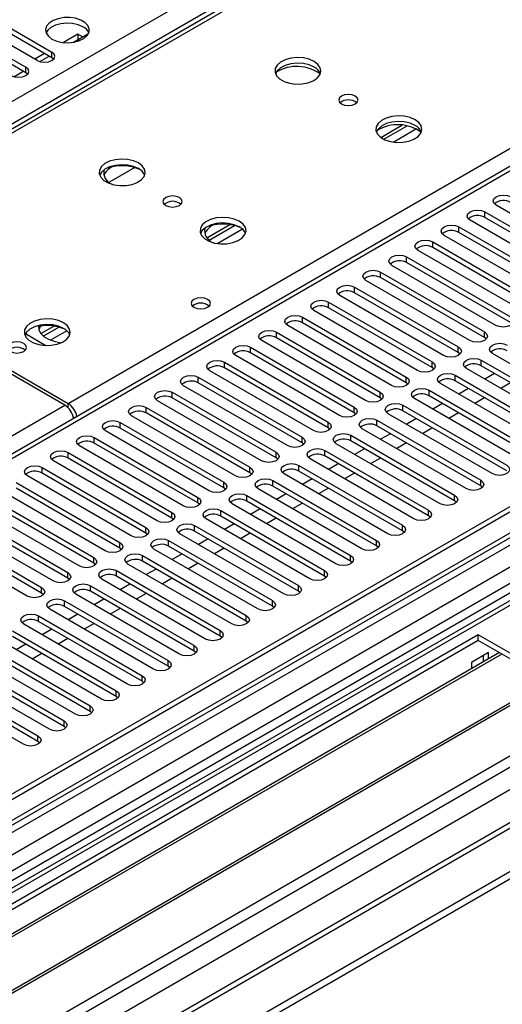
# Model space of a CAD drawing. Units: millimetres. Extents: x 5 to 12605, y 13 to 17833.
# Drawn here: x 3738 to 3843, y 2499 to 2712 of the extents above; entities that cross this region are included whole.
import ezdxf

# ---------------------------------------------------------------- set-up
doc = ezdxf.new("R2010")
doc.units = ezdxf.units.MM
doc.header["$LTSCALE"] = 60

msp = doc.modelspace()

# ---------------------------------------------------------------- linework, layer by layer
at = {"color": 8, "linetype": 'Continuous', "lineweight": 25}
for p, q in [((4172.014, 2939.378), (3691.535, 2662.003)), ((3748.457, 2629.143), (4228.936, 2906.518)), ((2675.246, 2082.211), (4075.318, 2890.455)), ((4077.439, 2886.781), (2675.246, 2077.312)), ((2675.246, 1923.462), (4305.304, 2864.474)), ((2675.246, 1875.251), (4388.743, 2864.432)), ((4300.708, 2864.432), (2675.246, 1926.073)), ((4327.224, 2864.023), (2675.246, 1910.357)), ((2675.246, 1870.352), (4391.712, 2861.247)), ((4307.425, 2860.8), (2675.246, 1918.563)), ((4143.2, 2852.084), (3427.963, 2439.186)), ((2675.246, 1861.984), (4366.999, 2838.613)), ((3744.922, 2704.212), (3744.922, 2705.436)), ((3739.265, 2700.946), (3739.265, 2702.171)), ((3824.116, 2688.733), (3819.185, 2685.887)), ((3838.967, 2669.514), (3838.967, 2670.739)), ((3786.373, 2666.945), (3781.002, 2663.844)), ((3833.31, 2666.249), (3833.31, 2667.473)), ((3827.653, 2662.983), (3827.653, 2664.208)), ((3821.996, 2659.717), (3821.996, 2660.942)), ((3816.34, 2656.452), (3816.34, 2657.677)), ((3810.683, 2653.186), (3810.683, 2654.411)), ((3805.026, 2649.92), (3805.026, 2651.145)), ((3799.369, 2646.655), (3799.369, 2647.88)), ((3748.189, 2644.902), (3744.654, 2642.861)), ((3793.712, 2643.389), (3793.712, 2644.614)), ((3838.879, 2643.44), (3838.879, 2644.665)), ((3788.055, 2640.124), (3788.055, 2641.348)), ((3833.222, 2640.175), (3833.222, 2641.399)), ((3838.171, 2637.317), (3838.171, 2638.542)), ((3782.398, 2636.858), (3782.398, 2638.083)), ((3827.565, 2636.909), (3827.565, 2638.134)), ((3776.742, 2633.592), (3776.742, 2634.817)), ((3821.908, 2633.643), (3821.908, 2634.868)), ((3832.515, 2634.051), (3832.515, 2635.276)), ((3771.085, 2630.327), (3771.085, 2631.551)), ((3816.251, 2630.378), (3816.251, 2631.602)), ((3826.858, 2630.786), (3826.858, 2632.011)), ((3423.685, 2441.656), (3747.75, 2628.735)), ((3748.457, 2628.173), (3748.457, 2629.143)), ((3765.428, 2627.061), (3765.428, 2628.286)), ((3810.594, 2627.112), (3810.594, 2628.337)), ((3821.201, 2627.52), (3821.201, 2628.745)), ((3749.562, 2626.26), (3749.912, 2626.058)), ((3759.771, 2623.795), (3759.771, 2625.02)), ((3804.937, 2623.846), (3804.937, 2625.071)), ((3815.544, 2624.255), (3815.544, 2625.479)), ((3754.114, 2620.53), (3754.114, 2621.755)), ((3799.281, 2620.581), (3799.281, 2621.806)), ((3809.887, 2620.989), (3809.887, 2622.214)), ((3748.457, 2617.264), (3748.457, 2618.489)), ((3793.624, 2617.315), (3793.624, 2618.54)), ((3804.23, 2617.723), (3804.23, 2618.948)), ((3742.8, 2613.998), (3742.8, 2615.223)), ((3787.967, 2614.05), (3787.967, 2615.274)), ((3798.573, 2614.458), (3798.573, 2615.682)), ((3782.31, 2610.784), (3782.31, 2612.009)), ((3792.917, 2611.192), (3792.917, 2612.417)), ((3838.083, 2611.243), (3838.083, 2612.468)), ((3776.653, 2607.518), (3776.653, 2608.743)), ((3787.26, 2607.926), (3787.26, 2609.151)), ((3832.426, 2607.977), (3832.426, 2609.202)), ((3770.996, 2604.253), (3770.996, 2605.477)), ((3781.603, 2604.661), (3781.603, 2605.886)), ((3826.769, 2604.712), (3826.769, 2605.937)), ((3765.34, 2600.987), (3765.34, 2602.212)), ((3775.946, 2601.395), (3775.946, 2602.62)), ((3821.113, 2601.446), (3821.113, 2602.671)), ((3759.683, 2597.721), (3759.683, 2598.946)), ((3770.289, 2598.13), (3770.289, 2599.354)), ((3815.456, 2598.181), (3815.456, 2599.405)), ((3764.632, 2594.864), (3764.632, 2596.089)), ((3809.799, 2594.915), (3809.799, 2596.14)), ((3754.026, 2594.456), (3754.026, 2595.68)), ((3748.369, 2591.19), (3748.369, 2592.415)), ((3758.976, 2591.598), (3758.976, 2592.823)), ((3804.142, 2591.649), (3804.142, 2592.874)), ((3753.319, 2588.333), (3753.319, 2589.557)), ((3798.485, 2588.384), (3798.485, 2589.609)), ((3742.712, 2587.924), (3742.712, 2589.149)), ((3747.662, 2585.067), (3747.662, 2586.292)), ((3792.828, 2585.118), (3792.828, 2586.343)), ((3742.005, 2581.801), (3742.005, 2583.026)), ((3787.172, 2581.852), (3787.172, 2583.077)), ((3781.515, 2578.587), (3781.515, 2579.812)), ((3775.858, 2575.321), (3775.858, 2576.546)), ((3770.201, 2572.056), (3770.201, 2573.28)), ((3764.544, 2568.79), (3764.544, 2570.015)), ((3758.887, 2565.524), (3758.887, 2566.749)), ((3753.23, 2562.259), (3753.23, 2563.483)), ((3747.574, 2558.993), (3747.574, 2560.218)), ((3741.917, 2555.727), (3741.917, 2556.952))]:
    msp.add_line(p, q, dxfattribs=at)
at = {"color": 7, "linetype": 'Continuous', "lineweight": 25}
for p, q in [((4158.265, 2932.371), (3690.16, 2662.14)), ((4299.647, 2869.535), (2675.246, 1931.789)), ((4300.708, 2868.923), (2675.246, 1930.564)), ((2674.185, 1851.983), (4427.28, 2864.023)), ((2675.246, 1925.058), (4300.086, 2863.059)), ((2674.185, 1850.35), (4427.28, 2862.39)), ((4141.7, 2852.232), (3427.084, 2439.693)), ((4283.737, 2843.613), (3479.358, 2379.255)), ((4285.505, 2842.593), (3479.403, 2377.24)), ((4282.859, 2839.426), (2675.246, 1911.371)), ((4307.09, 2805.211), (2675.246, 1863.168)), ((3741.74, 2703.599), (3713.544, 2719.877)), ((3716.726, 2721.714), (3744.922, 2705.436)), ((3744.922, 2704.212), (3716.726, 2720.489)), ((3711.069, 2718.448), (3739.265, 2702.171)), ((3739.265, 2700.946), (3711.069, 2717.223)), ((3750.579, 2709.307), (3747.472, 2707.514)), ((3749.62, 2707.576), (3752.883, 2709.46)), ((3751.599, 2708.718), (3750.579, 2709.307)), ((3750.579, 2709.307), (3750.579, 2708.129)), ((3743.337, 2705.127), (3741.216, 2703.902)), ((3742.316, 2703.359), (3744.357, 2704.538)), ((3745.315, 2703.906), (3744.922, 2704.212)), ((3736.659, 2700.093), (3738.7, 2701.272)), ((3739.658, 2700.64), (3739.265, 2700.946)), ((3816.368, 2686.916), (3820.978, 2689.578)), ((3817.062, 2686.5), (3822.114, 2689.417)), ((3762.925, 2680.355), (3757.34, 2677.131)), ((3838.967, 2670.739), (3861.506, 2657.728)), ((3863.981, 2659.156), (3841.442, 2672.168)), ((3858.324, 2655.891), (3835.785, 2668.902)), ((3861.506, 2656.503), (3838.967, 2669.514)), ((3778.602, 2665.114), (3783.563, 2667.978)), ((3779.114, 2664.593), (3784.61, 2667.766)), ((3833.31, 2667.473), (3855.849, 2654.462)), ((3827.653, 2664.208), (3850.192, 2651.196)), ((3852.667, 2652.625), (3830.128, 2665.637)), ((3855.849, 2653.237), (3833.31, 2666.249)), ((3847.01, 2649.359), (3824.471, 2662.371)), ((3850.192, 2649.971), (3827.653, 2662.983)), ((3747.75, 2628.735), (3690.828, 2661.595)), ((3691.535, 2662.003), (3748.457, 2629.143)), ((3821.996, 2660.942), (3844.535, 2647.931)), ((3841.354, 2646.094), (3818.815, 2659.105)), ((3844.535, 2646.706), (3821.996, 2659.717)), ((3835.697, 2642.828), (3813.158, 2655.84)), ((3816.34, 2657.677), (3838.879, 2644.665)), ((3838.879, 2643.44), (3816.34, 2656.452)), ((3810.683, 2654.411), (3833.222, 2641.399)), ((3830.04, 2639.562), (3807.501, 2652.574)), ((3833.222, 2640.175), (3810.683, 2653.186)), ((3824.383, 2636.297), (3801.844, 2649.308)), ((3805.026, 2651.145), (3827.565, 2638.134)), ((3827.565, 2636.909), (3805.026, 2649.92)), ((3799.369, 2647.88), (3821.908, 2634.868)), ((3742.54, 2644.296), (3745.379, 2645.935)), ((3743.052, 2643.775), (3746.427, 2645.723)), ((3818.726, 2633.031), (3796.187, 2646.043)), ((3821.908, 2633.643), (3799.369, 2646.655)), ((3739.181, 2644.295), (3743.616, 2641.734)), ((3813.069, 2629.766), (3790.53, 2642.777)), ((3793.712, 2644.614), (3816.251, 2631.602)), ((3816.251, 2630.378), (3793.712, 2643.389)), ((3839.272, 2643.134), (3838.879, 2643.44)), ((3788.055, 2641.348), (3810.594, 2628.337)), ((3807.412, 2626.5), (3784.873, 2639.511)), ((3810.594, 2627.112), (3788.055, 2640.124)), ((3833.615, 2639.868), (3833.222, 2640.175)), ((3838.171, 2638.542), (3860.711, 2625.53)), ((3863.186, 2626.959), (3840.647, 2639.971)), ((3782.398, 2638.083), (3804.937, 2625.071)), ((3804.937, 2623.846), (3782.398, 2636.858)), ((3827.958, 2636.603), (3827.565, 2636.909)), ((3857.529, 2623.694), (3834.99, 2636.705)), ((3860.711, 2624.306), (3838.171, 2637.317)), ((3776.742, 2634.817), (3799.281, 2621.806)), ((3801.756, 2623.234), (3779.217, 2636.246)), ((3832.515, 2635.276), (3855.054, 2622.265)), ((3841.094, 2635.63), (3838.973, 2634.405)), ((3796.099, 2619.969), (3773.56, 2632.98)), ((3799.281, 2620.581), (3776.742, 2633.592)), ((3822.301, 2633.337), (3821.908, 2633.643)), ((3851.872, 2620.428), (3829.333, 2633.439)), ((3855.054, 2621.04), (3832.515, 2634.051)), ((3835.437, 2632.364), (3833.316, 2631.14)), ((3844.594, 2633.609), (3842.473, 2632.385)), ((3771.085, 2631.551), (3793.624, 2618.54)), ((3793.624, 2617.315), (3771.085, 2630.327)), ((3816.644, 2630.072), (3816.251, 2630.378)), ((3846.215, 2617.162), (3823.676, 2630.174)), ((3826.858, 2632.011), (3849.397, 2618.999)), ((3849.397, 2617.774), (3826.858, 2630.786)), ((3838.937, 2630.344), (3836.816, 2629.119)), ((3765.428, 2628.286), (3787.967, 2615.274)), ((3790.442, 2616.703), (3767.903, 2629.715)), ((3821.201, 2628.745), (3843.74, 2615.734)), ((3829.781, 2629.099), (3827.659, 2627.874)), ((3784.785, 2613.437), (3762.246, 2626.449)), ((3787.967, 2614.05), (3765.428, 2627.061)), ((3810.988, 2626.806), (3810.594, 2627.112)), ((3840.558, 2613.897), (3818.019, 2626.908)), ((3843.74, 2614.509), (3821.201, 2627.52)), ((3824.124, 2625.833), (3822.003, 2624.608)), ((3833.281, 2627.078), (3831.159, 2625.854)), ((3759.771, 2625.02), (3782.31, 2612.009)), ((3782.31, 2610.784), (3759.771, 2623.795)), ((3805.331, 2623.54), (3804.937, 2623.846)), ((3834.901, 2610.631), (3812.362, 2623.642)), ((3815.544, 2625.479), (3838.083, 2612.468)), ((3838.083, 2611.243), (3815.544, 2624.255)), ((3827.624, 2623.812), (3825.503, 2622.588)), ((3754.114, 2621.755), (3776.653, 2608.743)), ((3779.128, 2610.172), (3756.589, 2623.183)), ((3809.887, 2622.214), (3832.426, 2609.202)), ((3818.467, 2622.567), (3816.346, 2621.343)), ((3773.471, 2606.906), (3750.932, 2619.918)), ((3776.653, 2607.518), (3754.114, 2620.53)), ((3799.674, 2620.275), (3799.281, 2620.581)), ((3829.244, 2607.365), (3806.705, 2620.377)), ((3832.426, 2607.977), (3809.887, 2620.989)), ((3812.81, 2619.302), (3810.689, 2618.077)), ((3821.967, 2620.547), (3819.846, 2619.322)), ((3748.457, 2618.489), (3770.996, 2605.477)), ((3770.996, 2604.253), (3748.457, 2617.264)), ((3794.017, 2617.009), (3793.624, 2617.315)), ((3804.23, 2618.948), (3826.769, 2605.937)), ((3826.769, 2604.712), (3804.23, 2617.723)), ((3816.31, 2617.281), (3814.189, 2616.057)), ((3742.8, 2615.223), (3765.34, 2602.212)), ((3767.814, 2603.64), (3745.275, 2616.652)), ((3798.573, 2615.682), (3821.113, 2602.671)), ((3823.588, 2604.1), (3801.049, 2617.111)), ((3807.153, 2616.036), (3805.032, 2614.812)), ((3762.158, 2600.375), (3739.619, 2613.386)), ((3765.34, 2600.987), (3742.8, 2613.998)), ((3788.36, 2613.743), (3787.967, 2614.05)), ((3817.931, 2600.834), (3795.392, 2613.846)), ((3821.113, 2601.446), (3798.573, 2614.458)), ((3810.653, 2614.016), (3808.532, 2612.791)), ((3737.144, 2611.958), (3759.683, 2598.946)), ((3759.683, 2597.721), (3737.144, 2610.733)), ((3782.703, 2610.478), (3782.31, 2610.784)), ((3792.917, 2612.417), (3815.456, 2599.405)), ((3815.456, 2598.181), (3792.917, 2611.192)), ((3801.496, 2612.77), (3799.375, 2611.546)), ((3804.996, 2610.75), (3802.875, 2609.525)), ((3838.476, 2610.937), (3838.083, 2611.243)), ((3731.487, 2608.692), (3754.026, 2595.68)), ((3756.501, 2597.109), (3733.962, 2610.121)), ((3787.26, 2609.151), (3809.799, 2596.14)), ((3812.274, 2597.569), (3789.735, 2610.58)), ((3795.839, 2609.505), (3793.718, 2608.28)), ((3750.844, 2593.844), (3728.305, 2606.855)), ((3754.026, 2594.456), (3731.487, 2607.467)), ((3777.046, 2607.212), (3776.653, 2607.518)), ((3806.617, 2594.303), (3784.078, 2607.314)), ((3809.799, 2594.915), (3787.26, 2607.926)), ((3799.339, 2607.484), (3797.218, 2606.26)), ((3832.82, 2607.671), (3832.426, 2607.977)), ((3725.83, 2605.426), (3748.369, 2592.415)), ((3781.603, 2605.886), (3804.142, 2592.874)), ((3804.142, 2591.649), (3781.603, 2604.661)), ((3790.183, 2606.239), (3788.061, 2605.015)), ((3827.163, 2604.406), (3826.769, 2604.712)), ((3720.173, 2602.161), (3742.712, 2589.149)), ((3745.187, 2590.578), (3722.648, 2603.59)), ((3748.369, 2591.19), (3725.83, 2604.202)), ((3771.39, 2603.947), (3770.996, 2604.253)), ((3775.946, 2602.62), (3798.485, 2589.609)), ((3800.96, 2591.037), (3778.421, 2604.049)), ((3784.526, 2602.974), (3782.405, 2601.749)), ((3793.683, 2604.219), (3791.561, 2602.994)), ((3739.53, 2587.312), (3716.991, 2600.324)), ((3742.712, 2587.924), (3720.173, 2600.936)), ((3765.733, 2600.681), (3765.34, 2600.987)), ((3795.303, 2587.772), (3772.764, 2600.783)), ((3798.485, 2588.384), (3775.946, 2601.395)), ((3788.026, 2600.953), (3785.905, 2599.729)), ((3821.506, 2601.14), (3821.113, 2601.446)), ((3770.289, 2599.354), (3792.828, 2586.343)), ((3792.828, 2585.118), (3770.289, 2598.13)), ((3778.869, 2599.708), (3776.748, 2598.483)), ((3815.849, 2597.875), (3815.456, 2598.181)), ((3760.076, 2597.415), (3759.683, 2597.721)), ((3764.632, 2596.089), (3787.172, 2583.077)), ((3789.646, 2584.506), (3767.107, 2597.517)), ((3773.212, 2596.442), (3771.091, 2595.218)), ((3782.369, 2597.687), (3780.248, 2596.463)), ((3754.419, 2594.15), (3754.026, 2594.456)), ((3783.989, 2581.24), (3761.45, 2594.252)), ((3787.172, 2581.852), (3764.632, 2594.864)), ((3776.712, 2594.422), (3774.591, 2593.197)), ((3810.192, 2594.609), (3809.799, 2594.915)), ((3758.976, 2592.823), (3781.515, 2579.812)), ((3781.515, 2578.587), (3758.976, 2591.598)), ((3767.555, 2593.177), (3765.434, 2591.952)), ((3804.535, 2591.343), (3804.142, 2591.649)), ((3748.762, 2590.884), (3748.369, 2591.19)), ((3753.319, 2589.557), (3775.858, 2576.546)), ((3778.333, 2577.975), (3755.794, 2590.986)), ((3761.898, 2589.911), (3759.777, 2588.687)), ((3771.055, 2591.156), (3768.934, 2589.932)), ((3743.105, 2587.618), (3742.712, 2587.924)), ((3772.676, 2574.709), (3750.137, 2587.721)), ((3775.858, 2575.321), (3753.319, 2588.333)), ((3765.398, 2587.891), (3763.277, 2586.666)), ((3798.878, 2588.078), (3798.485, 2588.384)), ((3747.662, 2586.292), (3770.201, 2573.28)), ((3770.201, 2572.056), (3747.662, 2585.067)), ((3756.242, 2586.645), (3754.12, 2585.421)), ((3793.222, 2584.812), (3792.828, 2585.118)), ((3742.005, 2583.026), (3764.544, 2570.015)), ((3767.019, 2571.443), (3744.48, 2584.455)), ((3750.585, 2583.38), (3748.463, 2582.155)), ((3759.741, 2584.625), (3757.62, 2583.4)), ((3761.362, 2568.178), (3738.823, 2581.189)), ((3764.544, 2568.79), (3742.005, 2581.801)), ((3754.085, 2581.359), (3751.963, 2580.135)), ((3787.565, 2581.546), (3787.172, 2581.852)), ((3837.553, 2578.893), (3601.733, 2442.757)), ((3736.348, 2579.761), (3758.887, 2566.749)), ((3744.928, 2580.114), (3742.807, 2578.89)), ((3863.716, 2563.789), (3837.553, 2578.893)), ((3837.553, 2577.668), (3837.553, 2578.893)), ((3837.553, 2577.668), (3602.794, 2442.144)), ((3730.691, 2576.495), (3753.23, 2563.483)), ((3755.705, 2564.912), (3733.166, 2577.924)), ((3758.887, 2565.524), (3736.348, 2578.536)), ((3739.271, 2576.848), (3737.15, 2575.624)), ((3748.428, 2578.094), (3746.307, 2576.869)), ((3781.908, 2578.281), (3781.515, 2578.587)), ((3862.655, 2563.177), (3837.553, 2577.668)), ((3842.143, 2575.018), (3607.384, 2439.494)), ((3842.661, 2574.719), (3607.902, 2439.196)), ((3750.048, 2561.647), (3727.509, 2574.658)), ((3753.23, 2562.259), (3730.691, 2575.27)), ((3742.771, 2574.828), (3740.65, 2573.604)), ((3776.251, 2575.015), (3775.858, 2575.321)), ((3839.745, 2575.014), (3836.068, 2572.891)), ((3838.684, 2573.021), (3838.684, 2574.401)), ((3839.745, 2573.633), (3839.745, 2575.014)), ((3725.034, 2573.229), (3747.574, 2560.218)), ((3836.068, 2572.891), (3836.068, 2571.511)), ((3744.391, 2558.381), (3721.852, 2571.392)), ((3747.574, 2558.993), (3725.034, 2572.005)), ((3770.594, 2571.749), (3770.201, 2572.056)), ((3852.757, 2568.891), (3617.998, 2433.367)), ((3853.275, 2568.592), (3618.515, 2433.069)), ((3738.735, 2555.115), (3716.196, 2568.127)), ((3719.378, 2569.964), (3741.917, 2556.952)), ((3741.917, 2555.727), (3719.378, 2568.739)), ((3764.937, 2568.484), (3764.544, 2568.79)), ((3627.896, 2427.653), (3863.716, 2563.789)), ((3759.281, 2565.218), (3758.887, 2565.524)), ((3753.624, 2561.953), (3753.23, 2562.259)), ((3747.967, 2558.687), (3747.574, 2558.993)), ((3742.31, 2555.421), (3741.917, 2555.727))]:
    msp.add_line(p, q, dxfattribs=at)
at = {"color": 7, "linetype": 'Continuous', "lineweight": 25, "flags": 128}
for points in [[(3744.957, 2708.273), (3745.988, 2707.822), (3747.191, 2707.548), (3748.478, 2707.472), (3749.753, 2707.599), (3750.921, 2707.919), (3751.896, 2708.41), (3752.606, 2709.035), (3752.997, 2709.747), (3753.041, 2710.493), (3752.735, 2711.218), (3752.101, 2711.869), (3751.186, 2712.397), (3750.059, 2712.763), (3748.802, 2712.94), (3747.509, 2712.915), (3746.276, 2712.689), (3745.194, 2712.279), (3744.344, 2711.716), (3743.788, 2711.042), (3743.569, 2710.306), (3743.701, 2709.563), (3744.176, 2708.868), (3744.957, 2708.273)], [(3751.675, 2710.927), (3750.644, 2711.378), (3749.441, 2711.652), (3748.154, 2711.728), (3746.879, 2711.601), (3745.711, 2711.28), (3744.736, 2710.79), (3744.026, 2710.165), (3743.686, 2709.6)], [(3741.74, 2703.599), (3742.47, 2703.318), (3743.331, 2703.219), (3744.192, 2703.318), (3744.922, 2703.599), (3745.41, 2704.021), (3745.581, 2704.518), (3745.41, 2705.015), (3744.922, 2705.436)], [(3801.912, 2703.397), (3800.827, 2703.872), (3799.561, 2704.16), (3798.206, 2704.24), (3796.864, 2704.107), (3795.634, 2703.769), (3794.608, 2703.253), (3793.861, 2702.595), (3793.45, 2701.846), (3793.403, 2701.06), (3793.725, 2700.297), (3794.393, 2699.611), (3795.356, 2699.056), (3796.542, 2698.67), (3797.866, 2698.484), (3799.226, 2698.511), (3800.524, 2698.749), (3801.663, 2699.18), (3802.558, 2699.772), (3803.143, 2700.482), (3803.374, 2701.257), (3803.235, 2702.039), (3802.735, 2702.77), (3801.912, 2703.397)], [(3801.912, 2702.172), (3800.827, 2702.647), (3799.561, 2702.935), (3798.206, 2703.016), (3796.864, 2702.882), (3795.634, 2702.544), (3794.608, 2702.028), (3793.861, 2701.37), (3793.491, 2700.743)], [(3736.083, 2700.334), (3736.813, 2700.052), (3737.674, 2699.953), (3738.535, 2700.052), (3739.265, 2700.334), (3739.753, 2700.755), (3739.924, 2701.252), (3739.753, 2701.749), (3739.265, 2702.171)], [(3810.822, 2695.886), (3810.141, 2696.148), (3809.337, 2696.241), (3808.533, 2696.148), (3807.852, 2695.886), (3807.397, 2695.492), (3807.237, 2695.028), (3807.397, 2694.564), (3807.852, 2694.171), (3808.533, 2693.908), (3809.337, 2693.816), (3810.141, 2693.908), (3810.822, 2694.171), (3811.277, 2694.564), (3811.437, 2695.028), (3811.277, 2695.492), (3810.822, 2695.886)], [(3823.833, 2690.742), (3822.748, 2691.217), (3821.481, 2691.506), (3820.126, 2691.586), (3818.785, 2691.452), (3817.555, 2691.115), (3816.529, 2690.598), (3815.782, 2689.941), (3815.37, 2689.192), (3815.323, 2688.406), (3815.646, 2687.642), (3816.313, 2686.957), (3817.276, 2686.401), (3818.463, 2686.016), (3819.786, 2685.83), (3821.147, 2685.857), (3822.445, 2686.095), (3823.583, 2686.526), (3824.478, 2687.118), (3825.063, 2687.828), (3825.294, 2688.603), (3825.155, 2689.385), (3824.655, 2690.116), (3823.833, 2690.742)], [(3823.833, 2689.517), (3822.748, 2689.992), (3821.481, 2690.281), (3820.126, 2690.361), (3818.785, 2690.228), (3817.555, 2689.89), (3816.529, 2689.373), (3815.782, 2688.716), (3815.411, 2688.089)], [(3763.729, 2681.354), (3762.644, 2681.828), (3761.377, 2682.117), (3760.022, 2682.197), (3758.681, 2682.064), (3757.451, 2681.726), (3756.424, 2681.209), (3755.678, 2680.552), (3755.266, 2679.803), (3755.219, 2679.017), (3755.542, 2678.254), (3756.209, 2677.568), (3757.172, 2677.013), (3758.359, 2676.627), (3759.682, 2676.441), (3761.043, 2676.468), (3762.34, 2676.706), (3763.479, 2677.137), (3764.374, 2677.729), (3764.959, 2678.439), (3765.19, 2679.214), (3765.051, 2679.996), (3764.551, 2680.727), (3763.729, 2681.354)], [(3763.729, 2680.129), (3762.644, 2680.604), (3761.377, 2680.892), (3760.022, 2680.972), (3758.681, 2680.839), (3757.451, 2680.501), (3756.424, 2679.985), (3755.678, 2679.327), (3755.307, 2678.7)], [(3772.638, 2673.843), (3771.957, 2674.105), (3771.153, 2674.198), (3770.35, 2674.105), (3769.668, 2673.843), (3769.213, 2673.449), (3769.053, 2672.985), (3769.213, 2672.521), (3769.668, 2672.128), (3770.35, 2671.865), (3771.153, 2671.773), (3771.957, 2671.865), (3772.638, 2672.128), (3773.093, 2672.521), (3773.253, 2672.985), (3773.093, 2673.449), (3772.638, 2673.843)], [(3841.442, 2672.168), (3840.954, 2672.589), (3840.783, 2673.086), (3840.954, 2673.583), (3841.442, 2674.005), (3842.172, 2674.286), (3843.033, 2674.385), (3843.894, 2674.286), (3844.624, 2674.005)], [(3835.785, 2668.902), (3835.297, 2669.324), (3835.126, 2669.821), (3835.297, 2670.318), (3835.785, 2670.739), (3836.515, 2671.021), (3837.376, 2671.12), (3838.237, 2671.021), (3838.967, 2670.739)], [(3785.649, 2668.699), (3784.564, 2669.174), (3783.297, 2669.463), (3781.943, 2669.543), (3780.601, 2669.409), (3779.371, 2669.072), (3778.345, 2668.555), (3777.598, 2667.898), (3777.186, 2667.149), (3777.139, 2666.363), (3777.462, 2665.599), (3778.129, 2664.914), (3779.092, 2664.358), (3780.279, 2663.973), (3781.602, 2663.787), (3782.963, 2663.814), (3784.261, 2664.051), (3785.399, 2664.483), (3786.294, 2665.075), (3786.879, 2665.785), (3787.11, 2666.56), (3786.971, 2667.342), (3786.472, 2668.073), (3785.649, 2668.699)], [(3785.649, 2667.474), (3784.564, 2667.949), (3783.297, 2668.238), (3781.943, 2668.318), (3780.601, 2668.185), (3779.371, 2667.847), (3778.345, 2667.33), (3777.598, 2666.673), (3777.227, 2666.046)], [(3830.128, 2665.637), (3829.64, 2666.058), (3829.469, 2666.555), (3829.641, 2667.052), (3830.128, 2667.473), (3830.858, 2667.755), (3831.719, 2667.854), (3832.58, 2667.755), (3833.31, 2667.473)], [(3824.471, 2662.371), (3823.984, 2662.792), (3823.812, 2663.289), (3823.984, 2663.786), (3824.471, 2664.208), (3825.201, 2664.489), (3826.062, 2664.588), (3826.923, 2664.489), (3827.653, 2664.208)], [(3818.815, 2659.105), (3818.327, 2659.527), (3818.155, 2660.024), (3818.327, 2660.521), (3818.814, 2660.942), (3819.545, 2661.224), (3820.405, 2661.323), (3821.267, 2661.224), (3821.996, 2660.942)], [(3813.158, 2655.84), (3812.67, 2656.261), (3812.499, 2656.758), (3812.67, 2657.255), (3813.158, 2657.677), (3813.888, 2657.958), (3814.749, 2658.057), (3815.61, 2657.958), (3816.34, 2657.677)], [(3807.501, 2652.574), (3807.013, 2652.995), (3806.842, 2653.492), (3807.013, 2653.99), (3807.501, 2654.411), (3808.231, 2654.692), (3809.092, 2654.791), (3809.953, 2654.692), (3810.683, 2654.411)], [(3778.757, 2651.737), (3778.076, 2652), (3777.272, 2652.092), (3776.468, 2652), (3775.787, 2651.737), (3775.332, 2651.344), (3775.172, 2650.88), (3775.332, 2650.416), (3775.787, 2650.023), (3776.468, 2649.76), (3777.272, 2649.667), (3778.076, 2649.76), (3778.757, 2650.023), (3779.212, 2650.416), (3779.372, 2650.88), (3779.212, 2651.344), (3778.757, 2651.737)], [(3801.844, 2649.308), (3801.356, 2649.73), (3801.185, 2650.227), (3801.356, 2650.724), (3801.844, 2651.145), (3802.574, 2651.427), (3803.435, 2651.526), (3804.296, 2651.427), (3805.026, 2651.145)], [(3747.465, 2646.656), (3746.38, 2647.131), (3745.113, 2647.419), (3743.759, 2647.5), (3742.417, 2647.366), (3741.187, 2647.029), (3740.161, 2646.512), (3739.414, 2645.855), (3739.002, 2645.106), (3738.956, 2644.32), (3739.278, 2643.556), (3739.946, 2642.871), (3740.908, 2642.315), (3742.095, 2641.93), (3743.418, 2641.744), (3744.779, 2641.771), (3746.077, 2642.008), (3747.216, 2642.44), (3748.111, 2643.032), (3748.695, 2643.742), (3748.927, 2644.517), (3748.787, 2645.299), (3748.288, 2646.03), (3747.465, 2646.656)], [(3796.187, 2646.043), (3795.699, 2646.464), (3795.528, 2646.961), (3795.699, 2647.458), (3796.187, 2647.88), (3796.917, 2648.161), (3797.778, 2648.26), (3798.639, 2648.161), (3799.369, 2647.88)], [(3844.535, 2647.931), (3845.023, 2647.509), (3845.194, 2647.012), (3845.023, 2646.515), (3844.535, 2646.094), (3843.806, 2645.812), (3842.945, 2645.713), (3842.083, 2645.812), (3841.354, 2646.094)], [(3747.465, 2645.431), (3746.38, 2645.906), (3745.113, 2646.195), (3743.759, 2646.275), (3742.417, 2646.142), (3741.187, 2645.804), (3740.161, 2645.287), (3739.414, 2644.63), (3739.043, 2644.003)], [(3742.021, 2646.058), (3742.069, 2645.196), (3742.489, 2644.362), (3743.255, 2643.615), (3744.318, 2643.001), (3745.612, 2642.559), (3746.972, 2642.325)], [(3742.53, 2645.942), (3742.35, 2645.686), (3742.09, 2645.125)], [(3790.53, 2642.777), (3790.042, 2643.198), (3789.871, 2643.696), (3790.043, 2644.193), (3790.53, 2644.614), (3791.26, 2644.896), (3792.121, 2644.994), (3792.982, 2644.896), (3793.712, 2644.614)], [(3838.879, 2644.665), (3839.366, 2644.244), (3839.538, 2643.747), (3839.366, 2643.249), (3838.879, 2642.828), (3838.149, 2642.547), (3837.288, 2642.448), (3836.427, 2642.547), (3835.697, 2642.828)], [(3738.805, 2642.144), (3738.124, 2642.407), (3737.32, 2642.499), (3736.517, 2642.407), (3735.836, 2642.144), (3735.38, 2641.751), (3735.22, 2641.287), (3735.38, 2640.823), (3735.836, 2640.43), (3736.517, 2640.167), (3737.32, 2640.075), (3738.124, 2640.167), (3738.805, 2640.43), (3739.261, 2640.823), (3739.42, 2641.287), (3739.261, 2641.751), (3738.805, 2642.144)], [(3784.873, 2639.511), (3784.386, 2639.933), (3784.214, 2640.43), (3784.386, 2640.927), (3784.873, 2641.348), (3785.603, 2641.63), (3786.464, 2641.729), (3787.325, 2641.63), (3788.055, 2641.348)], [(3833.222, 2641.399), (3833.71, 2640.978), (3833.881, 2640.481), (3833.71, 2639.984), (3833.222, 2639.562), (3832.492, 2639.281), (3831.631, 2639.182), (3830.77, 2639.281), (3830.04, 2639.562)], [(3840.647, 2639.971), (3840.159, 2640.392), (3839.987, 2640.889), (3840.159, 2641.386), (3840.646, 2641.808), (3841.376, 2642.089), (3842.237, 2642.188), (3843.099, 2642.089), (3843.828, 2641.808)], [(3834.99, 2636.705), (3834.502, 2637.126), (3834.331, 2637.623), (3834.502, 2638.121), (3834.99, 2638.542), (3835.72, 2638.824), (3836.58, 2638.922), (3837.442, 2638.824), (3838.171, 2638.542)], [(3779.217, 2636.246), (3778.729, 2636.667), (3778.558, 2637.164), (3778.729, 2637.661), (3779.217, 2638.083), (3779.947, 2638.364), (3780.807, 2638.463), (3781.669, 2638.364), (3782.398, 2638.083)], [(3827.565, 2638.134), (3828.053, 2637.712), (3828.224, 2637.215), (3828.053, 2636.718), (3827.565, 2636.297), (3826.835, 2636.015), (3825.974, 2635.916), (3825.113, 2636.015), (3824.383, 2636.297)], [(3773.56, 2632.98), (3773.072, 2633.402), (3772.901, 2633.899), (3773.072, 2634.396), (3773.56, 2634.817), (3774.29, 2635.099), (3775.151, 2635.198), (3776.012, 2635.099), (3776.742, 2634.817)], [(3821.908, 2634.868), (3822.396, 2634.447), (3822.567, 2633.95), (3822.396, 2633.453), (3821.908, 2633.031), (3821.178, 2632.75), (3820.317, 2632.651), (3819.456, 2632.75), (3818.726, 2633.031)], [(3829.333, 2633.439), (3828.845, 2633.861), (3828.674, 2634.358), (3828.845, 2634.855), (3829.333, 2635.276), (3830.063, 2635.558), (3830.924, 2635.657), (3831.785, 2635.558), (3832.515, 2635.276)], [(3823.676, 2630.174), (3823.188, 2630.595), (3823.017, 2631.092), (3823.188, 2631.589), (3823.676, 2632.011), (3824.406, 2632.292), (3825.267, 2632.391), (3826.128, 2632.292), (3826.858, 2632.011)], [(3767.903, 2629.715), (3767.415, 2630.136), (3767.244, 2630.633), (3767.415, 2631.13), (3767.903, 2631.551), (3768.633, 2631.833), (3769.494, 2631.932), (3770.355, 2631.833), (3771.085, 2631.551)], [(3816.251, 2631.602), (3816.739, 2631.181), (3816.91, 2630.684), (3816.739, 2630.187), (3816.251, 2629.766), (3815.521, 2629.484), (3814.66, 2629.385), (3813.799, 2629.484), (3813.069, 2629.766)], [(3762.246, 2626.449), (3761.758, 2626.87), (3761.587, 2627.367), (3761.758, 2627.864), (3762.246, 2628.286), (3762.976, 2628.567), (3763.837, 2628.666), (3764.698, 2628.567), (3765.428, 2628.286)], [(3810.594, 2628.337), (3811.082, 2627.915), (3811.253, 2627.418), (3811.082, 2626.921), (3810.594, 2626.5), (3809.864, 2626.218), (3809.003, 2626.119), (3808.142, 2626.218), (3807.412, 2626.5)], [(3818.019, 2626.908), (3817.531, 2627.33), (3817.36, 2627.827), (3817.531, 2628.324), (3818.019, 2628.745), (3818.749, 2629.027), (3819.61, 2629.125), (3820.471, 2629.027), (3821.201, 2628.745)], [(3812.362, 2623.642), (3811.874, 2624.064), (3811.703, 2624.561), (3811.874, 2625.058), (3812.362, 2625.479), (3813.092, 2625.761), (3813.953, 2625.86), (3814.814, 2625.761), (3815.544, 2625.479)], [(3756.589, 2623.183), (3756.101, 2623.605), (3755.93, 2624.102), (3756.101, 2624.599), (3756.589, 2625.02), (3757.319, 2625.302), (3758.18, 2625.401), (3759.041, 2625.302), (3759.771, 2625.02)], [(3804.937, 2625.071), (3805.425, 2624.65), (3805.597, 2624.153), (3805.425, 2623.656), (3804.938, 2623.234), (3804.208, 2622.953), (3803.347, 2622.854), (3802.485, 2622.953), (3801.756, 2623.234)], [(3750.932, 2619.918), (3750.444, 2620.339), (3750.273, 2620.836), (3750.445, 2621.333), (3750.932, 2621.755), (3751.662, 2622.036), (3752.523, 2622.135), (3753.384, 2622.036), (3754.114, 2621.755)], [(3799.281, 2621.806), (3799.768, 2621.384), (3799.94, 2620.887), (3799.768, 2620.39), (3799.281, 2619.969), (3798.551, 2619.687), (3797.69, 2619.588), (3796.829, 2619.687), (3796.099, 2619.969)], [(3806.705, 2620.377), (3806.218, 2620.798), (3806.046, 2621.295), (3806.218, 2621.792), (3806.705, 2622.214), (3807.435, 2622.495), (3808.296, 2622.594), (3809.157, 2622.495), (3809.887, 2622.214)], [(3801.049, 2617.111), (3800.561, 2617.533), (3800.39, 2618.03), (3800.561, 2618.527), (3801.048, 2618.948), (3801.778, 2619.23), (3802.639, 2619.329), (3803.501, 2619.23), (3804.23, 2618.948)], [(3745.275, 2616.652), (3744.788, 2617.073), (3744.616, 2617.57), (3744.788, 2618.068), (3745.275, 2618.489), (3746.005, 2618.77), (3746.866, 2618.869), (3747.727, 2618.77), (3748.457, 2618.489)], [(3793.624, 2618.54), (3794.112, 2618.119), (3794.283, 2617.621), (3794.112, 2617.124), (3793.624, 2616.703), (3792.894, 2616.421), (3792.033, 2616.323), (3791.172, 2616.421), (3790.442, 2616.703)], [(3739.619, 2613.386), (3739.131, 2613.808), (3738.96, 2614.305), (3739.131, 2614.802), (3739.619, 2615.223), (3740.349, 2615.505), (3741.209, 2615.604), (3742.071, 2615.505), (3742.8, 2615.223)], [(3787.967, 2615.274), (3788.455, 2614.853), (3788.626, 2614.356), (3788.455, 2613.859), (3787.967, 2613.437), (3787.237, 2613.156), (3786.376, 2613.057), (3785.515, 2613.156), (3784.785, 2613.437)], [(3795.392, 2613.846), (3794.904, 2614.267), (3794.733, 2614.764), (3794.904, 2615.261), (3795.392, 2615.683), (3796.122, 2615.964), (3796.983, 2616.063), (3797.844, 2615.964), (3798.573, 2615.682)], [(3843.74, 2615.734), (3844.228, 2615.312), (3844.399, 2614.815), (3844.228, 2614.318), (3843.74, 2613.897), (3843.01, 2613.615), (3842.149, 2613.516), (3841.288, 2613.615), (3840.558, 2613.897)], [(3782.31, 2612.009), (3782.798, 2611.587), (3782.969, 2611.09), (3782.798, 2610.593), (3782.31, 2610.172), (3781.58, 2609.89), (3780.719, 2609.791), (3779.858, 2609.89), (3779.128, 2610.172)], [(3789.735, 2610.58), (3789.247, 2611.001), (3789.076, 2611.498), (3789.247, 2611.995), (3789.735, 2612.417), (3790.465, 2612.698), (3791.326, 2612.797), (3792.187, 2612.699), (3792.917, 2612.417)], [(3838.083, 2612.468), (3838.571, 2612.046), (3838.742, 2611.549), (3838.571, 2611.052), (3838.083, 2610.631), (3837.353, 2610.349), (3836.492, 2610.251), (3835.631, 2610.349), (3834.901, 2610.631)], [(3776.653, 2608.743), (3777.141, 2608.322), (3777.312, 2607.825), (3777.141, 2607.327), (3776.653, 2606.906), (3775.923, 2606.625), (3775.062, 2606.526), (3774.201, 2606.625), (3773.471, 2606.906)], [(3784.078, 2607.314), (3783.59, 2607.736), (3783.419, 2608.233), (3783.59, 2608.73), (3784.078, 2609.151), (3784.808, 2609.433), (3785.669, 2609.532), (3786.53, 2609.433), (3787.26, 2609.151)], [(3832.426, 2609.202), (3832.914, 2608.781), (3833.085, 2608.284), (3832.914, 2607.787), (3832.426, 2607.365), (3831.696, 2607.084), (3830.835, 2606.985), (3829.974, 2607.084), (3829.244, 2607.365)], [(3770.996, 2605.477), (3771.484, 2605.056), (3771.655, 2604.559), (3771.484, 2604.062), (3770.996, 2603.641), (3770.266, 2603.359), (3769.405, 2603.26), (3768.544, 2603.359), (3767.814, 2603.64)], [(3778.421, 2604.049), (3777.933, 2604.47), (3777.762, 2604.967), (3777.933, 2605.464), (3778.421, 2605.886), (3779.151, 2606.167), (3780.012, 2606.266), (3780.873, 2606.167), (3781.603, 2605.886)], [(3826.769, 2605.937), (3827.257, 2605.515), (3827.429, 2605.018), (3827.257, 2604.521), (3826.77, 2604.1), (3826.039, 2603.818), (3825.179, 2603.719), (3824.317, 2603.818), (3823.588, 2604.1)], [(3765.34, 2602.212), (3765.827, 2601.79), (3765.999, 2601.293), (3765.827, 2600.796), (3765.34, 2600.375), (3764.61, 2600.093), (3763.749, 2599.994), (3762.887, 2600.093), (3762.158, 2600.375)], [(3772.764, 2600.783), (3772.276, 2601.205), (3772.105, 2601.701), (3772.276, 2602.199), (3772.764, 2602.62), (3773.494, 2602.902), (3774.355, 2603), (3775.216, 2602.902), (3775.946, 2602.62)], [(3821.113, 2602.671), (3821.6, 2602.25), (3821.772, 2601.753), (3821.6, 2601.256), (3821.113, 2600.834), (3820.383, 2600.553), (3819.522, 2600.454), (3818.66, 2600.552), (3817.931, 2600.834)], [(3759.683, 2598.946), (3760.17, 2598.525), (3760.342, 2598.028), (3760.17, 2597.531), (3759.683, 2597.109), (3758.953, 2596.828), (3758.092, 2596.729), (3757.231, 2596.828), (3756.501, 2597.109)], [(3767.107, 2597.517), (3766.62, 2597.939), (3766.448, 2598.436), (3766.62, 2598.933), (3767.107, 2599.354), (3767.837, 2599.636), (3768.698, 2599.735), (3769.559, 2599.636), (3770.289, 2599.354)], [(3815.456, 2599.405), (3815.944, 2598.984), (3816.115, 2598.487), (3815.943, 2597.99), (3815.456, 2597.568), (3814.726, 2597.287), (3813.865, 2597.188), (3813.004, 2597.287), (3812.274, 2597.569)], [(3761.45, 2594.252), (3760.963, 2594.673), (3760.792, 2595.17), (3760.963, 2595.667), (3761.451, 2596.089), (3762.18, 2596.37), (3763.041, 2596.469), (3763.902, 2596.37), (3764.632, 2596.089)], [(3809.799, 2596.14), (3810.287, 2595.718), (3810.458, 2595.221), (3810.287, 2594.724), (3809.799, 2594.303), (3809.069, 2594.021), (3808.208, 2593.922), (3807.347, 2594.021), (3806.617, 2594.303)], [(3754.026, 2595.68), (3754.514, 2595.259), (3754.685, 2594.762), (3754.514, 2594.265), (3754.026, 2593.844), (3753.296, 2593.562), (3752.435, 2593.463), (3751.574, 2593.562), (3750.844, 2593.844)], [(3748.369, 2592.415), (3748.857, 2591.994), (3749.028, 2591.496), (3748.857, 2590.999), (3748.369, 2590.578), (3747.639, 2590.296), (3746.778, 2590.198), (3745.917, 2590.296), (3745.187, 2590.578)], [(3755.794, 2590.986), (3755.306, 2591.408), (3755.135, 2591.905), (3755.306, 2592.402), (3755.794, 2592.823), (3756.524, 2593.105), (3757.385, 2593.204), (3758.246, 2593.105), (3758.976, 2592.823)], [(3804.142, 2592.874), (3804.63, 2592.453), (3804.801, 2591.956), (3804.63, 2591.459), (3804.142, 2591.037), (3803.412, 2590.756), (3802.551, 2590.657), (3801.69, 2590.756), (3800.96, 2591.037)], [(3750.137, 2587.721), (3749.649, 2588.142), (3749.478, 2588.639), (3749.649, 2589.136), (3750.137, 2589.557), (3750.867, 2589.839), (3751.728, 2589.938), (3752.589, 2589.839), (3753.319, 2589.557)], [(3798.485, 2589.609), (3798.973, 2589.187), (3799.144, 2588.69), (3798.973, 2588.193), (3798.485, 2587.772), (3797.755, 2587.49), (3796.894, 2587.391), (3796.033, 2587.49), (3795.303, 2587.772)], [(3742.712, 2589.149), (3743.2, 2588.728), (3743.371, 2588.231), (3743.2, 2587.734), (3742.712, 2587.312), (3741.982, 2587.031), (3741.121, 2586.932), (3740.26, 2587.031), (3739.53, 2587.312)], [(3744.48, 2584.455), (3743.992, 2584.876), (3743.821, 2585.373), (3743.992, 2585.87), (3744.48, 2586.292), (3745.21, 2586.573), (3746.071, 2586.672), (3746.932, 2586.573), (3747.662, 2586.292)], [(3792.828, 2586.343), (3793.316, 2585.921), (3793.487, 2585.424), (3793.316, 2584.927), (3792.828, 2584.506), (3792.098, 2584.224), (3791.237, 2584.126), (3790.376, 2584.224), (3789.646, 2584.506)], [(3738.823, 2581.189), (3738.335, 2581.611), (3738.164, 2582.108), (3738.335, 2582.605), (3738.823, 2583.026), (3739.553, 2583.308), (3740.414, 2583.407), (3741.275, 2583.308), (3742.005, 2583.026)], [(3787.172, 2583.077), (3787.659, 2582.656), (3787.831, 2582.159), (3787.659, 2581.662), (3787.172, 2581.24), (3786.441, 2580.959), (3785.581, 2580.86), (3784.719, 2580.959), (3783.989, 2581.24)], [(3781.515, 2579.812), (3782.002, 2579.39), (3782.174, 2578.893), (3782.002, 2578.396), (3781.515, 2577.975), (3780.785, 2577.693), (3779.924, 2577.594), (3779.063, 2577.693), (3778.333, 2577.975)], [(3775.858, 2576.546), (3776.346, 2576.125), (3776.517, 2575.628), (3776.345, 2575.13), (3775.858, 2574.709), (3775.128, 2574.427), (3774.267, 2574.329), (3773.406, 2574.427), (3772.676, 2574.709)], [(3770.201, 2573.28), (3770.689, 2572.859), (3770.86, 2572.362), (3770.689, 2571.865), (3770.201, 2571.443), (3769.471, 2571.162), (3768.61, 2571.063), (3767.749, 2571.162), (3767.019, 2571.443)], [(3764.544, 2570.015), (3765.032, 2569.593), (3765.203, 2569.096), (3765.032, 2568.599), (3764.544, 2568.178), (3763.814, 2567.896), (3762.953, 2567.797), (3762.092, 2567.896), (3761.362, 2568.178)], [(3758.887, 2566.749), (3759.375, 2566.328), (3759.546, 2565.831), (3759.375, 2565.334), (3758.887, 2564.912), (3758.157, 2564.631), (3757.296, 2564.532), (3756.435, 2564.631), (3755.705, 2564.912)], [(3753.23, 2563.483), (3753.718, 2563.062), (3753.889, 2562.565), (3753.718, 2562.068), (3753.23, 2561.647), (3752.5, 2561.365), (3751.639, 2561.266), (3750.778, 2561.365), (3750.048, 2561.647)], [(3747.574, 2560.218), (3748.061, 2559.796), (3748.233, 2559.299), (3748.061, 2558.802), (3747.574, 2558.381), (3746.844, 2558.099), (3745.983, 2558), (3745.121, 2558.099), (3744.391, 2558.381)], [(3741.917, 2556.952), (3742.404, 2556.531), (3742.576, 2556.034), (3742.404, 2555.537), (3741.917, 2555.115), (3741.187, 2554.834), (3740.326, 2554.735), (3739.465, 2554.834), (3738.735, 2555.115)]]:
    msp.add_lwpolyline(points, dxfattribs=at)
at = {"color": 7, "linetype": 'Continuous', "lineweight": 25}
for centre, radius, start, end in [((3750.527, 2708.555), 2.635, 23.37306, 64.1869), ((3798.151, 2693.615), 8.7, 53.68891, 121.22621), ((3800.712, 2699.684), 2.762, 22.54341, 64.23977), ((3809.341, 2692.218), 2.85, 50.54629, 129.56614), ((3809.337, 2692.215), 2.851, 50.52733, 129.4719), ((3820.071, 2680.961), 8.7, 53.68699, 121.22863), ((3822.632, 2687.03), 2.762, 22.54365, 64.23953), ((3758.988, 2679.327), 2.796, 169.06543, 247.94345), ((3759.471, 2677.351), 3.471, 114.99635, 158.94089), ((3760.178, 2671.31), 9.445, 65.79989, 109.05826), ((3762.527, 2677.64), 2.764, 22.55579, 64.22739), ((3771.153, 2670.171), 2.852, 50.53895, 129.46336), ((3771.157, 2670.175), 2.85, 50.54465, 129.56471), ((3843.056, 2670.057), 3.141, 60.06465, 129.72143), ((3837.399, 2666.791), 3.142, 60.06883, 129.71725), ((3780.908, 2666.673), 2.795, 169.05798, 247.94556), ((3781.391, 2664.696), 3.471, 114.99182, 158.93988), ((3782.098, 2658.654), 9.446, 65.81011, 109.05624), ((3784.447, 2664.986), 2.764, 22.55603, 64.22715), ((3831.742, 2663.526), 3.141, 60.06465, 129.72143), ((3826.086, 2660.26), 3.142, 60.06922, 129.71687), ((3820.429, 2656.995), 3.141, 60.06196, 129.72148), ((3814.772, 2653.729), 3.141, 60.06465, 129.72143), ((3809.115, 2650.464), 3.141, 60.06196, 129.72148), ((3777.272, 2648.067), 2.851, 50.52668, 129.47255), ((3803.458, 2647.198), 3.141, 60.06465, 129.72143), ((3797.802, 2643.932), 3.142, 60.06883, 129.71725), ((3743.921, 2636.527), 9.52, 66.04952, 100.18215), ((3746.258, 2642.937), 2.771, 22.6183, 64.17592), ((3792.145, 2640.667), 3.141, 60.06465, 129.72143), ((3737.32, 2638.474), 2.851, 50.52668, 129.47255), ((3842.261, 2637.86), 3.141, 60.06465, 129.72143), ((3786.488, 2637.401), 3.142, 60.06922, 129.71687), ((3780.831, 2634.136), 3.141, 60.06196, 129.72148), ((3836.604, 2634.595), 3.141, 60.06196, 129.72148), ((3830.947, 2631.329), 3.141, 60.06465, 129.72143), ((3775.174, 2630.87), 3.141, 60.06465, 129.72143), ((3769.517, 2627.605), 3.141, 60.06196, 129.72148), ((3825.29, 2628.063), 3.142, 60.06883, 129.71725), ((3745.401, 2625.114), 4.316, 10.54259, 57.02486), ((3746.16, 2625.557), 4.259, 10.21223, 57.35522), ((3819.633, 2624.798), 3.141, 60.06465, 129.72143), ((3763.86, 2624.339), 3.141, 60.06465, 129.72143), ((3758.204, 2621.073), 3.142, 60.06883, 129.71725), ((3813.977, 2621.532), 3.142, 60.06922, 129.71687), ((3808.32, 2618.267), 3.141, 60.06196, 129.72148), ((3752.547, 2617.807), 3.141, 60.06465, 129.72143), ((3746.89, 2614.541), 3.142, 60.06922, 129.71687), ((3802.663, 2615.001), 3.141, 60.06465, 129.72143), ((3741.233, 2611.276), 3.141, 60.0636, 129.72249), ((3797.006, 2611.736), 3.141, 60.06196, 129.72148), ((3791.349, 2608.47), 3.141, 60.06465, 129.72143), ((3785.692, 2605.204), 3.142, 60.06883, 129.71725), ((3780.035, 2601.938), 3.141, 60.06465, 129.72143), ((3774.379, 2598.672), 3.142, 60.06922, 129.71687), ((3768.722, 2595.407), 3.141, 60.0636, 129.72249), ((3763.065, 2592.141), 3.142, 60.06922, 129.71687), ((3757.408, 2588.876), 3.141, 60.06196, 129.72148), ((3751.751, 2585.61), 3.141, 60.06465, 129.72143), ((3746.094, 2582.344), 3.142, 60.06883, 129.71725), ((3740.437, 2579.079), 3.141, 60.06465, 129.72143)]:
    msp.add_arc(centre, radius, start, end, dxfattribs=at)

doc.saveas('drawing.dxf')
